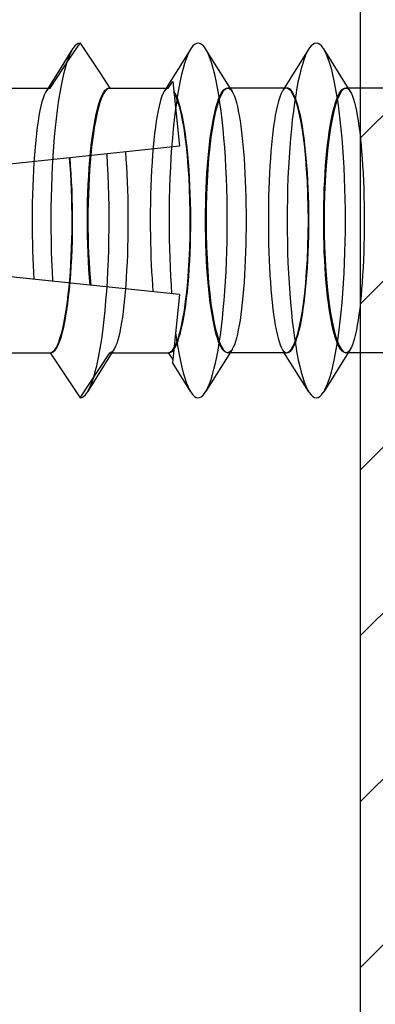
# Model space of a CAD drawing. Units: millimetres. Extents: x 0 to 1050, y 0 to 1485.
# Drawn here: x 858 to 862, y 1208 to 1221 of the extents above; entities that cross this region are included whole.
import ezdxf

# ---------------------------------------------------------------- set-up
doc = ezdxf.new("R2010")
doc.units = ezdxf.units.MM
doc.linetypes.add('HIDDEN', pattern=[9.524999999999999, 6.35, -3.175])
doc.layers.add('Constructie', color=253, linetype='Continuous', lineweight=25)
doc.layers.add('Screen', color=5, linetype='Continuous')

# ---------------------------------------------------------------- blocks, each defined once
blk = doc.blocks.new('A$Cd45f7dfa')
at = {"layer": 'Screen'}
h = blk.add_hatch(dxfattribs=at)
h.set_pattern_fill('ANSI31', color=256, scale=0.5, style=0)
h.set_pattern_definition([(45, (-2196.731174636164, 978.5303919122146), (-1.122532015133644, 1.122532015133644), [])])
edge = h.paths.add_edge_path()
edge.add_arc((103.6379808482314, 28.72323670697745), 0.1999999999916054, 36.75632704257453, 120.000000011972)
edge.add_line((103.5379808481994, 28.89644178770618), (103.3530385350996, 28.78966529339846))
edge.add_arc((103.6030385351369, 28.35665259145372), 0.5000000000641545, 120.0000000006972, 152.1173014106933)
edge.add_line((103.1610850906, 28.5904840541059), (102.8088486619226, 27.92473915753339))
edge.add_arc((103.2508021063951, 27.69090769490493), 0.4999999999960162, 152.1173014096359, 188.8904061086359)
edge.add_line((102.7568092276997, 27.61363521730595), (102.7831665335007, 27.44513639650336))
edge.add_arc((103.2771594118744, 27.52240887410386), 0.4999999996785124, 188.8904061145048, 200.0000000055029)
edge.add_line((102.8073131018, 27.35139880250586), (102.8542580885141, 27.22241851138028))
edge.add_arc((103.7939507093454, 27.56443865473073), 1.000000000051098, 200.0000000004454, 282.6341141714456)
edge.add_arc((105.5000000000331, 19.95330235202829), 6.799999999985498, 92.92452379002248, 102.6341141713101, ccw=False)
edge.add_arc((104.9999999999827, 29.7405389385125), 3.000000000007638, 272.9245237900319, 324.3409123042254)
edge.add_arc((107.6000000000002, 27.87506312790596), 0.2000000000000254, 2.950173438875936e-11, 144.3409123039321, ccw=False)
edge.add_line((107.8000000000002, 27.87506312790606), (107.8000000000002, 19.75330235200613))
edge.add_arc((107.3000000000002, 19.75330235200613), 0.5, -90, 0, ccw=False)
edge.add_line((107.3000000000002, 19.25330235200613), (105.5, 19.25330235200613))
edge.add_arc((105.5, 19.75330235200613), 0.5, 180, 270, ccw=False)
edge.add_line((105, 19.75330235200613), (105, 20.35832760520611))
edge.add_arc((104.6499999999606, 20.35832760518084), 0.3500000000393584, 4.13682933882623e-09, 135.0000000041416)
edge.add_line((104.4025126264996, 20.60581497860608), (102.9464466094068, 19.14974896139915))
edge.add_arc((103.3000000000003, 18.7961955708059), 0.5000000000000869, 135.0000000000135, 180.0000000000094)
edge.add_line((102.8000000000002, 18.79619557080582), (102.8000000000002, 18.25330235200613))
edge.add_arc((103.8000000000002, 18.25330235200613), 1, 180, 270)
edge.add_line((103.8000000000002, 17.25330235200613), (109.5, 17.25330235200613))
edge.add_arc((109.5, 17.75330235200613), 0.5, 270, 360)
edge.add_line((110, 17.75330235200613), (110, 166.7533023520061))
edge.add_arc((109.5, 166.7533023520061), 0.5, 0, 90)
edge.add_line((109.5, 167.2533023520061), (0.5, 167.2533023520061))
edge.add_arc((0.5, 166.7533023520061), 0.5, 90, 180)
edge.add_line((0, 166.7533023520061), (0, 17.75330235200613))
edge.add_arc((0.5, 17.75330235200613), 0.5, 180, 270)
edge.add_line((0.5, 17.25330235200613), (6.199999999999818, 17.25330235200613))
edge.add_arc((6.199999999999818, 18.25330235200613), 1, 270, 360)
edge.add_line((7.199999999999818, 18.25330235200613), (7.199999999999818, 18.79619557080582))
edge.add_arc((6.699999999944654, 18.79619557069623), 0.5000000000551639, 1.255774588078076e-08, 45.00000001255312)
edge.add_line((7.053553390499474, 19.14974896140598), (5.597487373414879, 20.60581497862108))
edge.add_arc((5.349999999999721, 20.35832760520605), 0.3499999999997205, 44.9999999999852, 179.9999999999901)
edge.add_line((5, 20.35832760520611), (5, 19.75330235200613))
edge.add_arc((4.5, 19.75330235200613), 0.5, -90, 0, ccw=False)
edge.add_line((4.5, 19.25330235200613), (2.699999999999818, 19.25330235200613))
edge.add_arc((2.699999999999818, 19.75330235200613), 0.5, 180, 270, ccw=False)
edge.add_line((2.199999999999818, 19.75330235200613), (2.199999999999818, 27.87506312790606))
edge.add_arc((2.399999999996371, 27.87506312789829), 0.1999999999965527, 35.65908769387289, 179.9999999977741, ccw=False)
edge.add_arc((5.000000000004199, 29.74053893849969), 3.00000000000027, 215.6590876959488, 267.0754762101424)
edge.add_arc((4.500000000118233, 19.95330235222968), 6.799999999770558, 77.36588582990481, 87.07547621119232, ccw=False)
edge.add_arc((6.206049290591643, 27.56443865472684), 1.000000000018861, 257.3658858297003, 340.0000000007003)
edge.add_line((7.145741911399455, 27.2224185114062), (7.192686898092688, 27.3513988024431))
edge.add_arc((6.722840587685685, 27.52240887411593), 0.5000000000166204, 339.9999999994744, 351.1095938904725)
edge.add_line((7.216833466400203, 27.44513639650609), (7.243190772198432, 27.61363521730323))
edge.add_arc((6.749197893552289, 27.69090769492686), 0.4999999999511973, 351.1095938877006, 387.8826985867009)
edge.add_line((7.191151338000054, 27.92473915750611), (6.838914909277264, 28.59048405413364))
edge.add_arc((6.396961464785962, 28.35665259150937), 0.5000000000107319, 27.88269858892748, 59.99999999892388)
edge.add_line((6.64696146479946, 28.78966529340619), (6.462019151699678, 28.89644178776302))
edge.add_arc((6.36201915174667, 28.7232367069861), 0.1999999999938595, 60.00000001452894, 143.2436729839255)
edge.add_arc((5.000000000005597, 29.74053893850051), 1.499999999992516, 40.119166898432525, 323.2436729694331, ccw=False)
edge.add_arc((6.29999999999993, 30.83598405350606), 0.2000000000000703, 220.1191668981987, 360.0000000000061)
edge.add_line((6.5, 30.83598405350608), (6.5, 32.03182678600592))
edge.add_arc((6.000000000016728, 32.03182678599472), 0.499999999983272, 1.283213869607476e-09, 66.42182152307593)
edge.add_arc((5.000000000020766, 29.7405389384915), 3.000000000004854, 66.42182152227514, 135.9513743263903)
edge.add_arc((2.700000000000087, 31.96539848460592), 0.2000000000000858, 179.999999999946, 315.95137432585454, ccw=False)
edge.add_line((2.5, 31.96539848460611), (2.5, 114.7533023520061))
edge.add_arc((52.50000000000263, 114.7533023520287), 50.00000000000263, 98.93817587071652, 180.0000000000259, ccw=False)
edge.add_arc((44.70049506159984, 164.3437018535058), 0.2000000000000964, 278.9381758706633, 359.9999999999756)
edge.add_line((44.90049506159994, 164.3437018535058), (44.90049506159994, 164.5533023520059))
edge.add_arc((45.10049506159999, 164.5533023520061), 0.2000000000000455, 90.00000000006509, 180.0000000000651, ccw=False)
edge.add_line((45.10049506159976, 164.7533023520061), (64.8995049383002, 164.7533023520061))
edge.add_arc((64.89950493829997, 164.5533023520061), 0.2000000000000455, -6.508571459562518e-11, 89.99999999993491, ccw=False)
edge.add_line((65.09950493830002, 164.5533023520059), (65.09950493830002, 164.3437018535058))
edge.add_arc((65.2995049383529, 164.3437018535417), 0.2000000000528814, 180.000000010308, 261.0618241396196)
edge.add_arc((57.50000000000014, 114.7533023520061), 49.99999999999986, 1.1368683772161603e-13, 81.06182412930951, ccw=False)
edge.add_line((107.5, 114.7533023520061), (107.5, 31.96539848460611))
edge.add_arc((107.3000000000053, 31.96539848462066), 0.1999999999946596, 224.048625669925, 359.9999999958322, ccw=False)
edge.add_arc((104.9999999999837, 29.74053893851784), 3.000000000002907, 44.04862567371897, 113.5781784778341)
edge.add_arc((104.0000000000003, 32.03182678600587), 0.5000000000002905, 113.5781784782001, 179.9999999999935)
edge.add_line((103.5, 32.03182678600592), (103.5, 30.83598405350608))
edge.add_arc((103.699999999998, 30.83598405351102), 0.1999999999979991, 180.0000000014157, 319.8808331030206)
edge.add_arc((105, 29.74053893850586), 1.500000000000165, -143.2436729693964, 139.8808331016039, ccw=False)
edge = h.paths.add_edge_path(flags=16)
edge.add_line((98.58760758100016, 150.5696185120062), (98.57272902475415, 150.5283629464896))
edge.add_arc((98.38459016365096, 150.5962140255367), 0.1999999999626903, 256.9248118003588, 340.16848476975946, ccw=False)
edge.add_arc((97.99999999996689, 148.9402881799913), 1.500000000021999, 76.92481181249941, 363.4121577514082)
edge.add_arc((99.6969862757837, 149.0414691056171), 0.1999999999842071, 100.16848478653282, 183.4121577559271, ccw=False)
edge.add_line((99.66167760329972, 149.238327678306), (99.70484524912627, 149.2460702533392))
edge.add_arc((99.88138861153007, 148.2617773898126), 0.9999999999990944, -19.831515215211482, 100.16848478479437, ccw=False)
edge.add_arc((97.9999999999073, 148.9402881800225), 3.000000000092845, 284.60846431721905, 340.16848478330445, ccw=False)
edge.add_arc((98.80707940910366, 145.8437380306364), 0.1999999999714866, 104.6084643202951, 216.9675342456905)
edge.add_arc((57.50000000009685, 114.7533023520429), 51.4999999999004, 15.942368605634215, 36.96753424233867, ccw=False)
edge.add_arc((107.4999999999999, 129.036159209106), 0.5000000000001299, 195.9423686056114, 360.0000000000065)
edge.add_line((108, 129.036159209106), (108, 164.7533023520061))
edge.add_arc((107.5, 164.7533023520061), 0.5, 0, 90)
edge.add_line((107.5, 165.2533023520061), (71.78285685699939, 165.2533023520061))
edge.add_arc((71.7828568570276, 164.7533023520141), 0.4999999999919851, 90.00000000323244, 254.0576313976358)
edge.add_arc((57.50000000007665, 114.753302352082), 51.49999999990572, 43.36943532385078, 74.0576313944631, ccw=False)
edge.add_arc((95.08285473109675, 150.2556829801218), 0.2000000000088841, 223.369435327566, 335.7285052529829)
edge.add_arc((97.9999999999105, 148.9402881800241), 2.999999999910868, 100.16848478261318, 155.7285052488116, ccw=False)
edge.add_arc((97.64691327523882, 150.9088739070383), 0.9999999999750946, -19.831515214485023, 100.16848478552168, ccw=False)
edge = h.paths.add_edge_path(flags=16)
edge.add_arc((11.61540983633608, 150.596214025484), 0.1999999999706788, 199.8315152083728, 283.07518817777964, ccw=False)
edge.add_line((11.42727097519946, 150.5283629465059), (11.41239241892981, 150.5696185119243))
edge.add_arc((12.353086724742, 150.9088739070256), 1.000000000046397, 79.83151521721783, 199.8315152172251, ccw=False)
edge.add_arc((11.99999999993219, 148.9402881800796), 2.999999999939498, 24.271494749275178, 79.8315152154737, ccw=False)
edge.add_arc((14.91714526885237, 150.2556829801051), 0.2000000000476459, 204.2714947443582, 316.6305646697639)
edge.add_arc((52.49999999996364, 114.7533023520778), 51.4999999999247, 105.94236860562691, 136.6305646762393, ccw=False)
edge.add_arc((38.21714314289998, 164.753302352006), 0.5000000000001553, 285.9423686056335, 450.0000000000366)
edge.add_line((38.21714314289966, 165.2533023520061), (2.5, 165.2533023520061))
edge.add_arc((2.5, 164.7533023520061), 0.5, 90, 180)
edge.add_line((2, 164.7533023520061), (2, 129.036159209106))
edge.add_arc((2.499999999999061, 129.036159209087), 0.4999999999990612, 179.9999999978244, 344.0576313922198)
edge.add_arc((52.49999999986267, 114.7533023521647), 51.49999999982492, 143.0324657578208, 164.0576313945253, ccw=False)
edge.add_arc((11.19292059080036, 145.8437380306561), 0.2000000000299523, 323.032465746148, 435.3915356715431)
edge.add_arc((11.99999999993572, 148.9402881800449), 3.000000000021593, 199.8315152183802, 255.3915356844655, ccw=False)
edge.add_arc((10.118611388404, 148.2617773897818), 0.9999999999954085, 79.83151521561808, 199.8315152156249, ccw=False)
edge.add_line((10.29515475080007, 149.246070253306), (10.33832239657386, 149.2383276783128))
edge.add_arc((10.30301372416801, 149.0414691055761), 0.2000000000175014, -3.4121577315817717, 79.83151523791628, ccw=False)
edge.add_arc((11.99999999999964, 148.9402881800061), 1.500000000000183, 176.587842247509, 463.0751881864172)
blk.add_lwpolyline([(45.10049506159976, 164.7533023520061), (64.8995049383002, 164.7533023520061, -0.414213562373095), (65.09950493830002, 164.5533023520059), (65.09950493830002, 164.3437018535058, 0.3692259808527892), (65.26843121352613, 164.146130540729, -0.3692259808527893), (107.5, 114.7533023520061), (107.5, 31.96539848460611, -0.6741998624631929)], format="xyb", dxfattribs=at)
blk.add_lwpolyline([(98.58760758100016, 150.5696185120062), (98.57272902475415, 150.5283629464896, -0.3800824376758372), (98.33934426201267, 150.4013992202215, 3.009940464810314), (99.49734083158728, 149.0295654672952, -0.3800824376757917), (99.66167760329972, 149.238327678306), (99.70484524912627, 149.2460702533392, -0.5773502691896655), (100.8220829173097, 147.9225219947605, -0.2472898613942633), (98.75663694602736, 146.037272414939, 0.5337207872157821), (98.64728413095509, 145.7234655521968, -0.0919978257068396), (107.0192307692305, 128.8988240470187, 0.8697283201922017), (108, 129.036159209106), (108, 164.7533023520061, 0.414213562373095), (107.5, 165.2533023520061), (71.78285685699939, 165.2533023520061, 0.8697283201922501), (71.64552169496983, 164.2725331212448, -0.1347085828143221), (94.93746651163656, 150.1183430163612, 0.5337207872158594), (95.26517631041588, 150.1734708051224, -0.2472898613947883), (97.47036991282675, 151.893166770539, -0.5773502691896655)], format="xyb", close=True, dxfattribs=at)
blk = doc.blocks.new('A$Ca4ed0276')
at = {"layer": 'Constructie', "linetype": 'Continuous'}
for p, q in [((8.099716617800027, 7.071185042200113), (7.767420778600012, 6.539999999999964)), ((8.06397708290001, 6.945273442500138), (8.200000000000045, 7.150000000000091)), ((8.200000000000045, 7.150000000000091), (8.470952703499961, 6.741921292599955)), ((9.699716617799993, 7.071185042200113), (9.367420778599978, 6.539999999999964)), ((10.25933343969996, 6.497232565500099), (9.900283382300017, 7.071185042200113)), ((11.29971661779996, 7.071185042200113), (10.9674207786, 6.539999999999964)), ((11.85933343969998, 6.497232565500099), (11.50028338230004, 7.071185042200113)), ((7.795304177700018, 6.539999999999964), (8.06397708290001, 6.945273442500138)), ((8.470952703499961, 6.741921292599955), (8.604695822400004, 6.539999999999964)), ((7.004695822399981, 6.539999999999964), (7.795304177700018, 6.539999999999964)), ((8.604695822400004, 6.539999999999964), (9.395304177699984, 6.539999999999964)), ((9.395304177699984, 6.539999999999964), (9.455228524400013, 6.630523263100031)), ((9.455228524400013, 6.630523263100031), (9.547410195600037, 5.753473247400052)), ((10.99530417769995, 6.539999999999964), (10.23257922150003, 6.539999999999964)), ((11, 6.539693844800013), (10.99528720989997, 6.539999999999964)), ((12, 6.539999999999964), (11.8325792215, 6.539999999999964)), ((9.487478446799969, 6.469026755200048), (9.469213641199985, 6.497463764899976)), ((9.547410195600037, 5.753473247400052), (0, 4.75)), ((7.032579221499986, 2.960000000000036), (7.795304177700018, 2.960000000000036)), ((7.795304177700018, 2.960000000000036), (7.800000000000011, 2.960306155199987)), ((7.795304177700018, 2.960000000000036), (8.200000000000045, 2.350000000000136)), ((8.659333439699992, 3.002767434500129), (8.300283382299995, 2.428814957800114)), ((8.63257922150001, 2.960000000000036), (9.395304177699984, 2.960000000000036)), ((9.395304177699984, 2.960000000000036), (9.399999999999977, 2.960306155199987)), ((9.395304177699984, 2.960000000000036), (9.455228524400013, 2.869476736899969)), ((10.25933343969996, 3.002767434500129), (9.900283382300017, 2.428814957800114)), ((10.99530417769995, 2.960000000000036), (10.23257922150003, 2.960000000000036)), ((11.29971661779996, 2.428814957800114), (10.9674207786, 2.960000000000036)), ((10.99528720000001, 2.960000000000036), (11, 2.960306155199987)), ((11.85933343969998, 3.002767434500129), (11.50028338230004, 2.428814957800114)), ((12, 2.960000000000036), (11.8325792215, 2.960000000000036)), ((9.455228524400013, 2.869476736899969), (9.450743548100036, 2.826805037900158)), ((9.699716617799993, 2.428814957800114), (9.450743635499975, 2.826805869799955))]:
    blk.add_line(p, q, dxfattribs=at)
at = {"layer": 'Constructie', "linetype": 'HIDDEN'}
for p, q in [((7.767420778600012, 6.539999999999964), (7.740666560399973, 6.497232565500099)), ((8.600000000000023, 6.539693844800013), (8.604695822400004, 6.539999999999964)), ((9.367420778599978, 6.539999999999964), (9.340666560399995, 6.497232565500099)), ((10.20000000000005, 6.539693844800013), (10.20471279010002, 6.539999999999964)), ((10.23257922150003, 6.539999999999964), (10.20469582240003, 6.539999999999964)), ((10.9674207786, 6.539999999999964), (10.94066656040002, 6.497232565500099)), ((11.80000000000001, 6.539693844800013), (11.80471279009998, 6.539999999999964)), ((11.8325792215, 6.539999999999964), (11.80469582239999, 6.539999999999964)), ((12.59530417769997, 6.539999999999964), (12, 6.539999999999964)), ((9.547410195600037, 3.746526752599948), (0, 4.75)), ((9.547410195600037, 3.746526752599948), (9.455228524400013, 2.869476736899969)), ((8.200000000000045, 2.350000000000136), (8.604695822400004, 2.960000000000036)), ((8.604695822400004, 2.960000000000036), (8.63257922150001, 2.960000000000036)), ((10.20471279989999, 2.960000000000036), (10.20000000000005, 2.960306155199987)), ((10.23257922150003, 2.960000000000036), (10.20469582240003, 2.960000000000036)), ((10.9674207786, 2.960000000000036), (10.94066656040002, 3.002767434500129)), ((11.80471279990002, 2.960000000000036), (11.80000000000001, 2.960306155199987)), ((11.8325792215, 2.960000000000036), (11.80469582239999, 2.960000000000036)), ((12.59530417769997, 2.960000000000036), (12, 2.960000000000036))]:
    blk.add_line(p, q, dxfattribs=at)
for points in [[(8.099716617800027, 7.071185042200113), (8.08335482450002, 7.042722053000034), (8.060954115599998, 6.996030043200108), (8.039054223800008, 6.941248254599941), (8.017734028500001, 6.878574001100105), (7.997070321000024, 6.808233023599996), (7.977137528199989, 6.73047867690002), (7.958007444099962, 6.645591017800143), (7.939748971799986, 6.553875795600106), (7.922427874899995, 6.455663351300018), (7.906106540699966, 6.351307427800066), (7.890843755499986, 6.241183895400127), (7.87669449309999, 6.125689398500072), (7.863709716500011, 6.005239926600098), (7.851936194399968, 5.880269316000067), (7.841416332800009, 5.751227687499977), (7.8321880222, 5.618579824800008), (7.82428450140003, 5.48280350050004), (7.8177342372, 5.34438775560011), (7.812560822600005, 5.203831137599991), (7.808782891199996, 5.061639904899948), (7.806414050499995, 4.918326203800007), (7.805462832399996, 4.774406223300048), (7.805932663100009, 4.63039833619996), (7.807821850499977, 4.48682123180015), (7.811123589900035, 4.344192047999968), (7.815825989199993, 4.203024508200087), (7.821912111199993, 4.0638270715001), (7.829360034800004, 3.927101100900018)], [(9.699716617799993, 7.071185042200113), (9.68261791819998, 7.041330079600129), (9.6600879577, 6.994038982500115), (9.63806852099998, 6.93855963040005), (9.616639954800007, 6.875094461599929), (9.5958804494, 6.803875053499951), (9.575865754199981, 6.725161278199948), (9.556668900600016, 6.639240353500099), (9.538359935699987, 6.546425795600044), (9.521005666999997, 6.447056274899978), (9.504669418499986, 6.341494379799997), (9.489410799100028, 6.230125294300024), (9.475285486100006, 6.113355392199992), (9.462345021200008, 5.991610754000021), (9.450636622599973, 5.865335612900026), (9.440203013100017, 5.734990733099949), (9.431082263800022, 5.601051728900075), (9.42330765539998, 5.464007329300102), (9.41690755640002, 5.324357594299954), (9.411905320199992, 5.182612090799921), (9.408319199400012, 5.039288032600098), (9.40616227939995, 4.894908393800051), (9.405442430499988, 4.75)], [(11.29971661779996, 7.071185042200113), (11.2826179182, 7.041330079600129), (11.26008795769997, 6.994038982500115), (11.238068521, 6.93855963040005), (11.21663995480003, 6.875094461599929), (11.19588044939997, 6.803875053499951), (11.1758657542, 6.725161278199948), (11.15666890060004, 6.639240353500099), (11.13835993570001, 6.546425795600044), (11.12100566699996, 6.447056274899978), (11.10466941849995, 6.341494379799997), (11.08941079909999, 6.230125294300024), (11.07528548610003, 6.113355392199992), (11.06234502120003, 5.991610754000021), (11.0506366226, 5.865335612900026), (11.04020301310004, 5.734990733099949), (11.03108226379999, 5.601051728900075), (11.0233076554, 5.464007329300102), (11.01690755639999, 5.324357594299954), (11.01190532019996, 5.182612090799921), (11.00831919939998, 5.039288032600098), (11.00616227939997, 4.894908393800051), (11.00544243050001, 4.75)], [(7.795304177700018, 6.539999999999964), (7.778615230000014, 6.536117203000003), (7.76216262319997, 6.524493204100054), (7.74591429039998, 6.505189212499999), (7.740661344099976, 6.49723271970015)], [(8.337963376800019, 3.87364473560001), (8.329047361300013, 3.978162517500095), (8.321308089500008, 4.085541594000006), (8.31473301279999, 4.196022914100013), (8.309359777499992, 4.308883631000072), (8.305218236499968, 4.423649038400072), (8.302319221700031, 4.539815664900061), (8.30068405320003, 4.656891553900095), (8.300311119599996, 4.77436745530008), (8.301209857800018, 4.891737896600034), (8.303368443200043, 5.008499587700044), (8.306785802299999, 5.124143914400065), (8.311439119300019, 5.238181376500052), (8.317316245699999, 5.350108677600019), (8.324384106000025, 5.459458592700003), (8.332619866700043, 5.565741744399929), (8.341980654099984, 5.668521292999912), (8.352433291699981, 5.767330218500092), (8.363925853900014, 5.861769684699993), (8.376415375900024, 5.951403182700005), (8.38984179869999, 6.035876709900094), (8.404153119, 6.114791873799959), (8.419282203900025, 6.187845334799931), (8.435168967799996, 6.25468312930002), (8.451740265500007, 6.315058736699939), (8.468928811900014, 6.368670549200033), (8.486656940199964, 6.415329865800004), (8.504851666399986, 6.454787005700155), (8.52343165770003, 6.486923300099988), (8.54231887870003, 6.511558435500092), (8.561430453400021, 6.528627664300075), (8.580643882900006, 6.537990527500142), (8.600000000000023, 6.539693844800013)], [(9.395304177699984, 6.539999999999964), (9.378617129100007, 6.536117990400044), (9.362165972699984, 6.52449613470003), (9.345918741099979, 6.505195590400035), (9.340661245799993, 6.497232722600074)], [(9.900283382300017, 4.75), (9.900836286299977, 4.859551821300101), (9.902479404100006, 4.968288801499966), (9.905218964799985, 5.076411431999986), (9.909036281099986, 5.183318238900029), (9.91392267980001, 5.288602446099958), (9.919854347900014, 5.391880452300029), (9.926815197600035, 5.492753725000057), (9.934773380299987, 5.5908602822999), (9.943704557800004, 5.685817406699925), (9.953570110399994, 5.777288772600059), (9.964338360499994, 5.864912101100117), (9.97596414489999, 5.948382534700158), (9.988408712099954, 6.027364184000135), (10.00162114939997, 6.1015878651001), (10.01555626920003, 6.170748918600111), (10.0301581443, 6.234617881600116), (10.04537582980004, 6.292925723799954), (10.06114919180004, 6.345486487399967), (10.07742223410003, 6.392071515600037), (10.09413159869996, 6.43253987549997), (10.11121719660002, 6.466704576400161), (10.12861322399999, 6.494475135300036), (10.146256188, 6.515713811500063), (10.16407906559999, 6.530375387500044), (10.18198264620003, 6.538357340499942), (10.20000000000005, 6.539693844800013)], [(10.20471279010002, 6.539999999999964), (10.21561553089998, 6.538343567200172), (10.23104961510001, 6.530231938600082), (10.24632874539998, 6.51539779259997), (10.25933705910001, 6.497232672199971)], [(10.99528720989997, 6.539999999999964), (10.98438446590001, 6.538343566199956), (10.96895037979999, 6.530231935000074), (10.95367124969999, 6.515397786899939), (10.94066294100003, 6.497232672199971)], [(11.50028338230004, 4.75), (11.5008362863, 4.859551821300101), (11.50247940409997, 4.968288801499966), (11.50521896480001, 5.076411431999986), (11.50903628109995, 5.183318238900029), (11.51392267979998, 5.288602446099958), (11.51985434790004, 5.391880452300029), (11.5268151976, 5.492753725000057), (11.53477338029995, 5.5908602822999), (11.54370455779997, 5.685817406699925), (11.55357011039996, 5.777288772600059), (11.56433836049996, 5.864912101100117), (11.57596414490001, 5.948382534700158), (11.58840871209998, 6.027364184000135), (11.60162114939999, 6.1015878651001), (11.6155562692, 6.170748918600111), (11.63015814430003, 6.234617881600116), (11.6453758298, 6.292925723799954), (11.66114919180001, 6.345486487399967), (11.67742223409999, 6.392071515600037), (11.69413159869998, 6.43253987549997), (11.71121719659999, 6.466704576400161), (11.72861322400001, 6.494475135300036), (11.74625618799996, 6.515713811500063), (11.76407906559996, 6.530375387500044), (11.78198264619999, 6.538357340499942), (11.80000000000001, 6.539693844800013)], [(11.80471279009998, 6.539999999999964), (11.8156155309, 6.538343567200172), (11.83104961510003, 6.530231938600082), (11.8463287454, 6.51539779259997), (11.85933705909997, 6.497232672199971)], [(7.740661344099976, 6.49723271970015), (7.729966432299989, 6.478301322300013), (7.714385835600012, 6.443960143200002), (7.699228674600022, 6.402325514100085), (7.684556014699979, 6.35358682190008), (7.670419968899978, 6.297970196100096), (7.656878059099995, 6.235732398700065), (7.643975124300027, 6.167153696800142), (7.631762296800048, 6.092542673299931), (7.620278217600003, 6.012230776600063), (7.609567869499983, 5.926574081000126), (7.599663358399994, 5.835946696199926), (7.590603250400022, 5.740743936300078), (7.582413147500006, 5.641375508600049), (7.575125130099991, 5.538268575000075), (7.568758328299964, 5.431861092900135), (7.563338306600031, 5.322603531800041), (7.558877841600008, 5.210958520400027), (7.555396180199978, 5.097397993800087), (7.552899475699974, 4.98239690080004), (7.551401868200003, 4.866432369700078), (7.550898644200004, 4.75)], [(9.340661245799993, 6.497232722600074), (9.32997133690003, 6.47831126050005), (9.314389980199962, 6.443970685900013), (9.299231750899992, 6.4023349263), (9.28455856840003, 6.353596376700125), (9.270422134, 6.297980035300043), (9.25687981980002, 6.235741819300074), (9.24397653279999, 6.167162479800027), (9.2317634268, 6.092550926700142), (9.220279133299982, 6.012238591300047), (9.209568638999997, 5.926581611000074), (9.199664031600037, 5.835954115899995), (9.190603862999978, 5.740751419599974), (9.182413726899995, 5.6413832705), (9.1751256947, 5.538276836500017), (9.168758885399996, 5.431870130099924), (9.163338873399994, 5.322614726899928), (9.158878364399982, 5.210970077400134), (9.155396479499984, 5.097402672100088), (9.152899546799972, 4.982394524899973), (9.151401855800032, 4.866429084499941), (9.150898643400012, 4.75)], [(10.94066294100003, 6.497232672199971), (10.93862655219999, 6.493905835900023), (10.92387096710002, 6.46584603780002), (10.90945239250004, 6.431333825000138), (10.89542221199997, 6.390508622600009), (10.88182464830004, 6.343536210099955), (10.86870807859998, 6.290606744000115), (10.85611142319999, 6.231929876000095), (10.84407829179997, 6.167737676199977), (10.8326429933, 6.098281092600018), (10.82184459869995, 6.023831134900092), (10.8117124314, 5.944674008800121), (10.8022807076, 5.861113615100066), (10.79357382019998, 5.773466604700161), (10.78562108359995, 5.682064639700002), (10.77844194850002, 5.587249606400064), (10.77206081029999, 5.489376180900081), (10.7664921498, 5.388804956000058), (10.76175533319997, 5.285905609800011), (10.7578600997, 5.181056824700136), (10.75482105790002, 5.074638299000071), (10.75264296590001, 4.967053687500083), (10.75133665509998, 4.858707968100134), (10.75089851500002, 4.75)], [(12, 5.838155098600055), (12.00642618099999, 5.773466593100011), (12.01437891590001, 5.68206464900004), (12.0215580492, 5.587249638200092), (12.02793918859999, 5.489376197300089), (12.03350785060002, 5.388804950099939), (12.03824466719999, 5.285905601600007), (12.0421399004, 5.181056817900071), (12.0451789425, 5.074638285600031), (12.0473570346, 4.967053669600091), (12.04866334529999, 4.858707955499995), (12.04910148499999, 4.75)], [(7.550898644200004, 4.75), (7.551291926799991, 4.646971522299964), (7.552465242899984, 4.544260109600145), (7.554421925599968, 4.442202605000148), (7.557151976199975, 4.341151047500034), (7.560650381599999, 4.241452618699896), (7.564905518099977, 4.14343824460002), (7.569902429400031, 4.047437319200071), (7.575646100799986, 3.95376750989999)], [(9.150898643400012, 4.75), (9.151283300999978, 4.64813876230005), (9.15242989980004, 4.546593204000146), (9.154341258099976, 4.445693985599974), (9.157008921200031, 4.345764879900116), (9.160429167500013, 4.247129993899989), (9.164590615500003, 4.15010234320016), (9.169485854900017, 4.054987828600133), (9.175099251399956, 3.962105484300082), (9.181410437299974, 3.871763985200005), (9.188426201900029, 3.784257490799973)], [(9.405442430499988, 4.75), (9.406002302899992, 4.622190992800142), (9.407680331200027, 4.494744704400091), (9.4104717532, 4.368022824399986), (9.414368646900016, 4.242384986300067), (9.419359953099956, 4.118187747299999), (9.42543150649999, 3.995783576100166), (9.432566076099988, 3.87551985289997), (9.440743414300016, 3.757737883099935)], [(10.20000000000005, 2.960306155199987), (10.1819826464, 2.96164267030008), (10.16407906590001, 2.969624629600048), (10.14625618849999, 2.984286207300102), (10.12861322460003, 3.005524880800067), (10.11121719689999, 3.03329543040013), (10.09413159849998, 3.067460122699913), (10.07742223410003, 3.107928484000013), (10.06114919200002, 3.154513515499957), (10.04537583000001, 3.207074278400114), (10.03015814439999, 3.265382119200012), (10.01555626920003, 3.329251081900111), (10.00162114939997, 3.398412135300077), (9.988408712099954, 3.472635816000093), (9.975964144800002, 3.551617465000163), (9.964338360400006, 3.635087898499933), (9.953570110300006, 3.722711226899946), (9.943704557399997, 3.814182592099996), (9.93477337989998, 3.909139716200116), (9.926815197699966, 4.007246274899899), (9.919854348099989, 4.108119548400055), (9.913922678599988, 4.211397552300014), (9.909036278500025, 4.316681757100014), (9.90521896170003, 4.423588564500051), (9.902479401299956, 4.531711196400011), (9.900836284600018, 4.640448177699909), (9.900283382300017, 4.75)], [(10.75089851500002, 4.75), (10.75133699269998, 4.641261046999944), (10.7526438379, 4.532892037000011), (10.75482275139996, 4.425291945799927), (10.75786263039998, 4.318865785400021), (10.76175838990002, 4.214019252699927), (10.7664956767, 4.11112513550006), (10.77206494029997, 4.010555167400071), (10.77844668699998, 3.912682793700014), (10.7856263571, 3.817870165300064), (10.79357959820004, 3.726471045300059), (10.80228697780001, 3.638826958499976), (10.81171917739999, 3.555269651800018), (10.82185180739998, 3.476115742000047), (10.83265064889997, 3.401669149199961), (10.84408637709998, 3.332216084500033), (10.85611991979999, 3.268027556100151), (10.86871698610003, 3.209354434600073), (10.88183390669997, 3.156429014999958), (10.89543162949997, 3.109461298399992), (10.90946201259999, 3.068640585300045), (10.92388135549999, 3.034131617499952), (10.93863728229996, 3.006076240400034), (10.94066290379999, 3.002767326699995)], [(11.00544243050001, 4.75), (11.00616227939997, 4.605091606199949), (11.00831919939998, 4.46071196740013), (11.01190532019996, 4.317387909300123), (11.01690755639999, 4.175642405700046), (11.0233076554, 4.035992670799942), (11.03108226379999, 3.898948271100153), (11.04020301310004, 3.765009266900051), (11.0506366226, 3.634664387099974), (11.06234502120003, 3.508389245999979), (11.07528548610003, 3.386644607900053), (11.08941079909999, 3.269874705699976), (11.10466941849995, 3.158505620200003), (11.12100566699996, 3.052943725200066), (11.13835993570001, 2.953574204399956), (11.15666890060004, 2.860759646500128), (11.1758657542, 2.774838721900096), (11.19588044939997, 2.696124946500049), (11.21663995480003, 2.624905538400071), (11.238068521, 2.56144036959995), (11.26008795769997, 2.50596101759993), (11.2826179182, 2.458669920400098), (11.29971661779996, 2.428814957800114)], [(11.80000000000001, 2.960306155199987), (11.78198264640002, 2.96164267030008), (11.76407906589998, 2.969624629600048), (11.74625618849996, 2.984286207300102), (11.7286132246, 3.005524880800067), (11.71121719689995, 3.03329543040013), (11.69413159850001, 3.067460122699913), (11.67742223409999, 3.107928484000013), (11.66114919199998, 3.154513515499957), (11.64537583000003, 3.207074278400114), (11.63015814439996, 3.265382119200012), (11.6155562692, 3.329251081900111), (11.60162114939999, 3.398412135300077), (11.58840871209998, 3.472635816000093), (11.57596414479997, 3.551617465000163), (11.56433836040003, 3.635087898499933), (11.55357011030003, 3.722711226899946), (11.54370455740002, 3.814182592099996), (11.5347733799, 3.909139716200116), (11.52681519769999, 4.007246274899899), (11.51985434810001, 4.108119548400055), (11.51392267860001, 4.211397552300014), (11.50903627849999, 4.316681757100014), (11.5052189617, 4.423588564500051), (11.50247940129998, 4.531711196400011), (11.50083628459998, 4.640448177699909), (11.50028338230004, 4.75)], [(12.04910148499999, 4.75), (12.0486630071, 4.641261044600014), (12.04735616200003, 4.532892034799943), (12.0451772486, 4.42529194610006), (12.04213736999998, 4.318865791200096), (12.03824161109998, 4.214019272299993), (12.03350432479999, 4.111125163499992), (12.02793506019998, 4.010555178200093), (12.02155331279999, 3.912682790999952), (12.0143736448, 3.817870184100002), (12.00642040540004, 3.726471083399929), (12, 3.661846523199983)], [(9.493797399499954, 3.236435071100004), (9.508883316200013, 3.130034004800109), (9.524967006300017, 3.029185210900096), (9.541993344800005, 2.934234338800024), (9.559903975400005, 2.845506822900006), (9.57863751130003, 2.763306768199982), (9.598129745099982, 2.687915906999933), (9.618313869100007, 2.619592634199989), (9.6391207044, 2.558571120900069), (9.6604789374, 2.505060512299906), (9.682315364899978, 2.459244210700035), (9.699716617799993, 2.428814957800114)], [(8.659339508699986, 3.002767255200069), (8.651720325000042, 2.991502558699949), (8.636234420200026, 2.97402960659997), (8.620568739299983, 2.963512243900141), (8.604695822400004, 2.960000000000036)], [(10.25933709629999, 3.002767326699995), (10.24631900240001, 2.984590472600075), (10.2310419442, 2.969762309000089), (10.21561111739999, 2.961655081199979), (10.20471279989999, 2.960000000000036)], [(10.94066290379999, 3.002767326699995), (10.95368100400003, 2.984590464699977), (10.96895805960003, 2.969762305800032), (10.9843888844, 2.961655080499895), (10.99528720000001, 2.960000000000036)], [(11.85933709630001, 3.002767326699995), (11.84631900240004, 2.984590472600075), (11.83104194420002, 2.969762309000089), (11.81561111740001, 2.961655081199979), (11.80471279990002, 2.960000000000036)]]:
    blk.add_lwpolyline(points, dxfattribs=at)
at = {"layer": 'Constructie', "linetype": 'Continuous'}
for points in [[(8.200000000000045, 7.150000000000091), (8.176331251199997, 7.145677825199982), (8.152747752799996, 7.132726868499958), (8.129334448199984, 7.111193776800064), (8.106175667499997, 7.081156108300092), (8.099716617800027, 7.071185042200113)], [(9.900283382300017, 7.071185042200113), (9.894423806900022, 7.080260361800129), (9.871120989600001, 7.110687776699933), (9.847558659599997, 7.13250129779999), (9.823822793200009, 7.145621330100084), (9.800000000000011, 7.150000000000091), (9.776177206800014, 7.145621330100084), (9.752441340399969, 7.13250129779999), (9.728879010399964, 7.110687776699933), (9.705576193199988, 7.080260361800129), (9.699716617799993, 7.071185042200113)], [(10.19455756959997, 4.75), (10.1938377207, 4.894908393800051), (10.19168080060001, 5.039288032600098), (10.18809467990002, 5.182612090799921), (10.18309244369999, 5.324357594299954), (10.17669234469997, 5.464007329300102), (10.1689177362, 5.601051728900075), (10.15979698690001, 5.734990733099949), (10.14936337739999, 5.865335612900026), (10.1376549789, 5.991610754000021), (10.12471451390002, 6.113355392199992), (10.11058920089999, 6.230125294300024), (10.09533058160002, 6.341494379799997), (10.07899433299997, 6.447056274899978), (10.06164006439997, 6.546425795600044), (10.04333109949999, 6.639240353500099), (10.02413424580004, 6.725161278199948), (10.00411955059997, 6.803875053499951), (9.983360045300003, 6.875094461599929), (9.96193147910003, 6.93855963040005), (9.93991204240001, 6.994038982500115), (9.917382081899973, 7.041330079600129), (9.900283382300017, 7.071185042200113)], [(11.50028338230004, 7.071185042200113), (11.49442380689999, 7.080260361800129), (11.47112098959997, 7.110687776699933), (11.44755865959996, 7.13250129779999), (11.42382279319997, 7.145621330100084), (11.39999999999998, 7.150000000000091), (11.37617720679998, 7.145621330100084), (11.35244134039999, 7.13250129779999), (11.32887901039999, 7.110687776699933), (11.30557619320001, 7.080260361800129), (11.29971661779996, 7.071185042200113)], [(11.79455756959999, 4.75), (11.79383772070003, 4.894908393800051), (11.79168080060003, 5.039288032600098), (11.78809467990004, 5.182612090799921), (11.78309244369996, 5.324357594299954), (11.7766923447, 5.464007329300102), (11.76891773620002, 5.601051728900075), (11.75979698690003, 5.734990733099949), (11.74936337739996, 5.865335612900026), (11.73765497889997, 5.991610754000021), (11.72471451390004, 6.113355392199992), (11.71058920090002, 6.230125294300024), (11.69533058159999, 6.341494379799997), (11.67899433299999, 6.447056274899978), (11.66164006439999, 6.546425795600044), (11.64333109949996, 6.639240353500099), (11.62413424580001, 6.725161278199948), (11.60411955059999, 6.803875053499951), (11.58336004529997, 6.875094461599929), (11.5619314791, 6.93855963040005), (11.53991204240003, 6.994038982500115), (11.5173820819, 7.041330079600129), (11.50028338230004, 7.071185042200113)], [(11.29971661779996, 4.75), (11.29916371369995, 4.859551821300101), (11.29752059589998, 4.968288801499966), (11.2947810352, 5.076411431999986), (11.2909637189, 5.183318238900029), (11.28607732030002, 5.288602446099958), (11.28014565219996, 5.391880452300029), (11.27318480240001, 5.492753725000057), (11.2652266197, 5.5908602822999), (11.25629544230003, 5.685817406699925), (11.24642988959999, 5.777288772600059), (11.23566163959998, 5.864912101100117), (11.22403585519999, 5.948382534700158), (11.21159128800002, 6.027364184000135), (11.19837885070001, 6.1015878651001), (11.1844437309, 6.170748918600111), (11.16984185570004, 6.234617881600116), (11.1546241703, 6.292925723799954), (11.13885080829999, 6.345486487399967), (11.12257776599995, 6.392071515600037), (11.10586840140002, 6.43253987549997), (11.08878280340002, 6.466704576400161), (11.07138677609998, 6.494475135300036), (11.05374381209998, 6.515713811500063), (11.0359209344, 6.530375387500044), (11.01801735380002, 6.538357340499942), (11, 6.539693844800013)], [(9.399999999999977, 2.960306155199987), (9.418851862999986, 2.961870679399908), (9.437572511399992, 2.970701592000069), (9.4561997701, 2.986839159299961), (9.474620164499981, 3.010162582100065), (9.492756890800024, 3.040620369700036), (9.510537761000023, 3.078044862500064), (9.527887679900005, 3.122325329600017), (9.544738565100033, 3.173239494100017), (9.561018258199965, 3.230619257300077), (9.576663892, 3.294191354199938), (9.591607420499997, 3.363733093500059), (9.605792221499996, 3.438924654499942), (9.619155475199989, 3.5194923647), (9.631647727499967, 3.605075088800049), (9.643212410099977, 3.695352652699967), (9.653808045599988, 3.789928500699943), (9.663385241699984, 3.888441184599969), (9.671911175100036, 3.990465207700026), (9.67934443590002, 4.095603752800116), (9.68566139129996, 4.203409332599904), (9.690829290500005, 4.313456243100063), (9.694834076899951, 4.425282316200082), (9.697652194, 4.538439915399977), (9.699279391099992, 4.652459741500024), (9.699701690499978, 4.766879537800151), (9.698924717099999, 4.881230540499928), (9.696944300500036, 4.995043423700054), (9.693775848900032, 5.107857616500041), (9.689425067300022, 5.219204390700042), (9.683916895899984, 5.328638891900027), (9.677266821800004, 5.435700646399937), (9.669508909699971, 5.539967783200154), (9.660668175599994, 5.640995605300077), (9.650787252399994, 5.73839211669997), (9.639900276899994, 5.831735662299934), (9.628057753000007, 5.920670523300032), (9.615302380100047, 6.004804970800024), (9.60169170940003, 6.083825379899963), (9.58727630650003, 6.157376357399926), (9.572119827700021, 6.225191479200021), (9.556279876500014, 6.286957477800115), (9.539825176600004, 6.342459490899955), (9.522819428899993, 6.391431470700127), (9.505335304599953, 6.433713706400113), (9.487478446799969, 6.469026755200048)], [(10.25933705910001, 6.497232672199971), (10.26137344339998, 6.493905843399943), (10.27612902650003, 6.465846051700055), (10.29054760010001, 6.431333844599976), (10.30457778480002, 6.390508632400042), (10.31817535229999, 6.343536208200021), (10.33129191889998, 6.290606756100033), (10.34388857089999, 6.231929905600055), (10.35592170489997, 6.167737694300058), (10.36735700650001, 6.098281094200047), (10.3781554002, 6.023831145299937), (10.38828756620001, 5.944674029999987), (10.3977192918, 5.86111361939993), (10.40642618100003, 5.773466593100011), (10.41437891589999, 5.68206464900004), (10.42155804920003, 5.587249638200092), (10.42793918860002, 5.489376197300089), (10.43350785059999, 5.388804950099939), (10.43824466720002, 5.285905601600007), (10.44213990039998, 5.181056817900071), (10.44517894249998, 5.074638285600031), (10.44735703460003, 4.967053669600091), (10.44866334530002, 4.858707955499995), (10.44910148500003, 4.75)], [(11.85933705909997, 6.497232672199971), (11.8613734434, 6.493905843399943), (11.8761290265, 6.465846051700055), (11.89054760010004, 6.431333844599976), (11.90457778480004, 6.390508632400042), (11.91817535230001, 6.343536208200021), (11.9312919189, 6.290606756100033), (11.94388857090001, 6.231929905600055), (11.95592170489999, 6.167737694300058), (11.96735700650004, 6.098281094200047), (11.97815540019997, 6.023831145299937), (11.98828756620003, 5.944674029999987), (11.99771929179997, 5.86111361939993), (12, 5.838155098600055)], [(7.800000000000011, 2.960306155199987), (7.819186821000017, 2.961960778399998), (7.838234845700015, 2.971143084600044), (7.857183862999989, 2.987898252200011), (7.875914506100003, 3.012090746000013), (7.894346039499965, 3.043658114499976), (7.912402357399969, 3.082426285000111), (7.930004198000006, 3.128280769599996), (7.947080293099987, 3.180980362000128), (7.963554890700038, 3.240342857000087), (7.979362180199985, 3.306076763300098), (7.994430736899972, 3.377943959299955), (8.008701650299997, 3.455602130999978), (8.02210925449998, 3.538758110699973), (8.034602390000032, 3.627026337499956), (8.04612216999999, 3.720064466599979), (8.05662610950003, 3.817449680899927), (8.066063122000003, 3.918795992899959), (8.074400125900013, 4.023650569100027), (8.081594722499972, 4.131590273000029), (8.087623776999976, 4.242140026399966), (8.092454303599993, 4.354846795499952), (8.096073457100033, 4.469221310200055), (8.098458118799954, 4.584788375799917), (8.099606124200022, 4.701052731900063), (8.099504938400003, 4.817525088500133), (8.098162553999998, 4.933712339700151), (8.095576287799986, 5.049118663900117), (8.091765631300007, 5.163262918500095), (8.08673992140001, 5.27565379290013), (8.0805269393, 5.385825969100097), (8.07316144020001, 5.493071722800096), (8.064631839100002, 5.597626962200138)], [(8.300283382299995, 2.428814957800114), (8.318678523100004, 2.461142183899938), (8.341435284999989, 2.509496881000132), (8.363664135399972, 2.566214323800068), (8.385282104399948, 2.631082812800059), (8.406208502399977, 2.703860224499977), (8.426365220900038, 2.784274914899925), (8.44567702439997, 2.872026733700068), (8.464071830900025, 2.966788144700104), (8.481480981300024, 3.068205447900027), (8.497839495400001, 3.175900100299941), (8.513086314600002, 3.289470128300081), (8.527164529599986, 3.408491628299998), (8.540021593099993, 3.532520348900107), (8.551609515699965, 3.661093349199973), (8.561885045099984, 3.793730726599961), (8.570809827599987, 3.929937408099931), (8.578350551200003, 4.069204998000032), (8.584479069899999, 4.211013675899949), (8.589172508899992, 4.354834136599948), (8.592413349600008, 4.50012956580008), (8.594189495600006, 4.646357644099908), (8.594494317400006, 4.792972570500069), (8.593326677200025, 4.939427100500097), (8.590690933199994, 5.085174588200061), (8.586596923499997, 5.2296710265), (8.581059929099979, 5.372377078200088), (8.574100616899955, 5.512760088600089), (8.565744962799954, 5.650296073800064)], [(8.814832000500019, 5.676476176400001), (8.822096836300034, 5.579698290199985), (8.82851641709999, 5.479743963300052), (8.834098550800036, 5.376992711400135), (8.838819813300006, 5.271861896100063), (8.842661745499981, 5.164785671500113), (8.84561726000004, 5.056151911900088), (8.847673678700005, 4.946363960400049), (8.848829315600028, 4.83583687420014), (8.849077266400002, 4.724985385799982), (8.848420508400011, 4.614227725199953), (8.846856902500008, 4.503981314200018), (8.844394893299977, 4.394661555799985), (8.84103765750001, 4.286680718900016), (8.836798858700035, 4.180447914600109), (8.831686915700004, 4.076365838699985), (8.825720739799976, 3.974832184899924), (8.818913980599973, 3.876235188100054), (8.811290841900018, 3.780955562500139), (8.802870238299988, 3.689361600700067), (8.793681686100001, 3.601811541400139), (8.783749394499978, 3.518648185500069), (8.773108198800003, 3.440201652000042), (8.761787649999974, 3.366783757300027), (8.749827809599992, 3.298690281500058), (8.737263535099999, 3.236196053499953), (8.72413998799999, 3.179556948399977), (8.710497298200039, 3.129005143500081), (8.696385417999977, 3.084751672299944), (8.681849438400036, 3.04698147790009), (8.666944073299987, 3.015854180000133), (8.659339508699986, 3.002767255200069)], [(9.900283382300017, 2.428814957800114), (9.910040487499998, 2.445228781100013), (9.932024849599998, 2.488348115500003), (9.953556709700024, 2.539219037000066), (9.974562269399996, 2.597667190600077), (9.994969534199981, 2.663492250899935), (10.01470856039998, 2.736468609100029), (10.0337116943, 2.816346146199976), (10.05191380459996, 2.902851089600063), (10.06925250539996, 2.995686952300048), (10.08566837000001, 3.094535548699923), (10.1011051346, 3.199058084900116), (10.11550989130001, 3.308896320500025), (10.12883326920002, 3.423673795600052), (10.14102960369996, 3.542997122000088), (10.15205709320003, 3.66645733090013), (10.16187794199999, 3.793631274500058), (10.17045849010003, 3.924083076899933), (10.17776932849995, 4.057365627500076), (10.18378540020001, 4.193022113600136), (10.18848608550002, 4.330587586000092), (10.19185527330001, 4.469590552800128), (10.1938814161, 4.609554595100008), (10.19455756959997, 4.75)], [(10.44910148500003, 4.75), (10.44866300709998, 4.641261044600014), (10.44735616200001, 4.532892034799943), (10.44517724859998, 4.42529194610006), (10.44213737000001, 4.318865791200096), (10.43824161110001, 4.214019272299993), (10.43350432479997, 4.111125163499992), (10.42793506019996, 4.010555178200093), (10.42155331280003, 3.912682790999952), (10.41437364479998, 3.817870184100002), (10.40642040540001, 3.726471083399929), (10.39771302439999, 3.638826980600015), (10.38828082340001, 3.555269658000043), (10.37814819560003, 3.476115762500058), (10.36734935590005, 3.401669179899955), (10.35591362399998, 3.332216092200042), (10.34388007840005, 3.268027547200063), (10.33128301720001, 3.209354447599935), (10.31816610160001, 3.156429046000085), (10.30456837600002, 3.109461316100123), (10.29053798939998, 3.068640590600126), (10.27611864929997, 3.034131627400029), (10.26136272550002, 3.006076253200035), (10.25933709629999, 3.002767326699995)], [(11, 2.960306155199987), (11.01801735369997, 2.96164267030008), (11.03592093409998, 2.969624629600048), (11.05374381160004, 2.984286207300102), (11.0713867755, 3.005524880800067), (11.08878280319999, 3.03329543040013), (11.1058684015, 3.067460122699913), (11.12257776590002, 3.107928484000013), (11.13885080809996, 3.154513515499957), (11.15462417009996, 3.207074278400114), (11.1698418556, 3.265382119200012), (11.18444373080001, 3.329251081900111), (11.19837885059997, 3.398412135300077), (11.21159128800002, 3.472635816000093), (11.22403585530003, 3.551617465000163), (11.23566163969997, 3.635087898499933), (11.24642988979997, 3.722711226899946), (11.25629544269998, 3.814182592099996), (11.2652266202, 3.909139716200116), (11.27318480240001, 4.007246274899899), (11.2801456519, 4.108119548400055), (11.2860773214, 4.211397552300014), (11.29096372160001, 4.316681757100014), (11.29478103830002, 4.423588564500051), (11.29752059869998, 4.531711196400011), (11.29916371549996, 4.640448177699909), (11.29971661779996, 4.75)], [(11.50028338230004, 2.428814957800114), (11.5173820819, 2.458669920400098), (11.53991204240003, 2.50596101759993), (11.5619314791, 2.56144036959995), (11.58336004529997, 2.624905538400071), (11.60411955059999, 2.696124946500049), (11.62413424580001, 2.774838721900096), (11.64333109949996, 2.860759646500128), (11.66164006439999, 2.953574204399956), (11.67899433299999, 3.052943725200066), (11.69533058159999, 3.158505620200003), (11.71058920090002, 3.269874705699976), (11.72471451390004, 3.386644607900053), (11.73765497889997, 3.508389245999979), (11.74936337739996, 3.634664387099974), (11.75979698690003, 3.765009266900051), (11.76891773620002, 3.898948271100153), (11.7766923447, 4.035992670799942), (11.78309244369996, 4.175642405700046), (11.78809467990004, 4.317387909300123), (11.79168080060003, 4.46071196740013), (11.79383772070003, 4.605091606199949), (11.79455756959999, 4.75)], [(12, 3.661846523199983), (11.99771302440001, 3.638826980600015), (11.98828082340003, 3.555269658000043), (11.9781481956, 3.476115762500058), (11.96734935590001, 3.401669179899955), (11.955913624, 3.332216092200042), (11.94388007840001, 3.268027547200063), (11.93128301720003, 3.209354447599935), (11.91816610160004, 3.156429046000085), (11.90456837599999, 3.109461316100123), (11.8905379894, 3.068640590600126), (11.8761186493, 3.034131627400029), (11.86136272549999, 3.006076253200035), (11.85933709630001, 3.002767326699995)], [(8.200000000000045, 2.350000000000136), (8.224094023500015, 2.354479036400107), (8.248098115299968, 2.367899427300017), (8.271922679499994, 2.390211080899917), (8.295478790000004, 2.42133071810008), (8.300283382299995, 2.428814957800114)], [(9.699716617799993, 2.428814957800114), (9.704555144900041, 2.421279246800168), (9.72712205260001, 2.391295742000011), (9.749938742300003, 2.369396461500173), (9.77292701189998, 2.355656463100104), (9.796008071500012, 2.350122839200139), (9.819102813100017, 2.352814555800023), (9.84213208159997, 2.363722387299958), (9.865016946600008, 2.382808948100092), (9.887678972600042, 2.410008821000019), (9.900283382300017, 2.428814957800114)], [(11.29971661779996, 2.428814957800114), (11.30557619320001, 2.419739638200099), (11.32887901039999, 2.389312223300067), (11.35244134039999, 2.36749870220001), (11.37617720679998, 2.354378669900143), (11.39999999999998, 2.350000000000136), (11.42382279319997, 2.354378669900143), (11.44755865959996, 2.36749870220001), (11.47112098959997, 2.389312223300067), (11.49442380689999, 2.419739638200099), (11.50028338230004, 2.428814957800114)]]:
    blk.add_lwpolyline(points, dxfattribs=at)
at = {"layer": 'Constructie', "linetype": 'HIDDEN'}
for centre, end_param in [((8.605517501999941, 4.75), 2.0829136026), ((10.20551750200008, 4.75), 3.1230971789), ((11.80551750199999, 4.75), 3.1230971789)]:
    blk.add_ellipse(centre, major_axis=(0, 1.79), ratio=0.1666666667, start_param=0.0184954747, end_param=end_param, dxfattribs=at)
at = {"layer": 'Constructie', "linetype": 'Continuous'}
for centre, start_param, end_param in [((10.99448249800008, 4.75), 3.1600881282, 6.2646898325), ((9.394482497999945, 4.75), -3.1230971789, -0.2595332563), ((7.794482498000036, 4.75), -3.1230971789, -1.0779844382)]:
    blk.add_ellipse(centre, major_axis=(0, 1.79), ratio=0.1666666667, start_param=start_param, end_param=end_param, dxfattribs=at)

msp = doc.modelspace()

# ---------------------------------------------------------------- block references
at = {"layer": 'Constructie', "color": 1}
msp.add_blockref('A$Ca4ed0276', (850.1827871814648, 1214.021798395954), dxfattribs=at)
at = {"layer": 'Screen'}
msp.add_blockref('A$Cd45f7dfa', (754.1827871814639, 1061.318236290528), dxfattribs=at)

doc.saveas('drawing.dxf')
